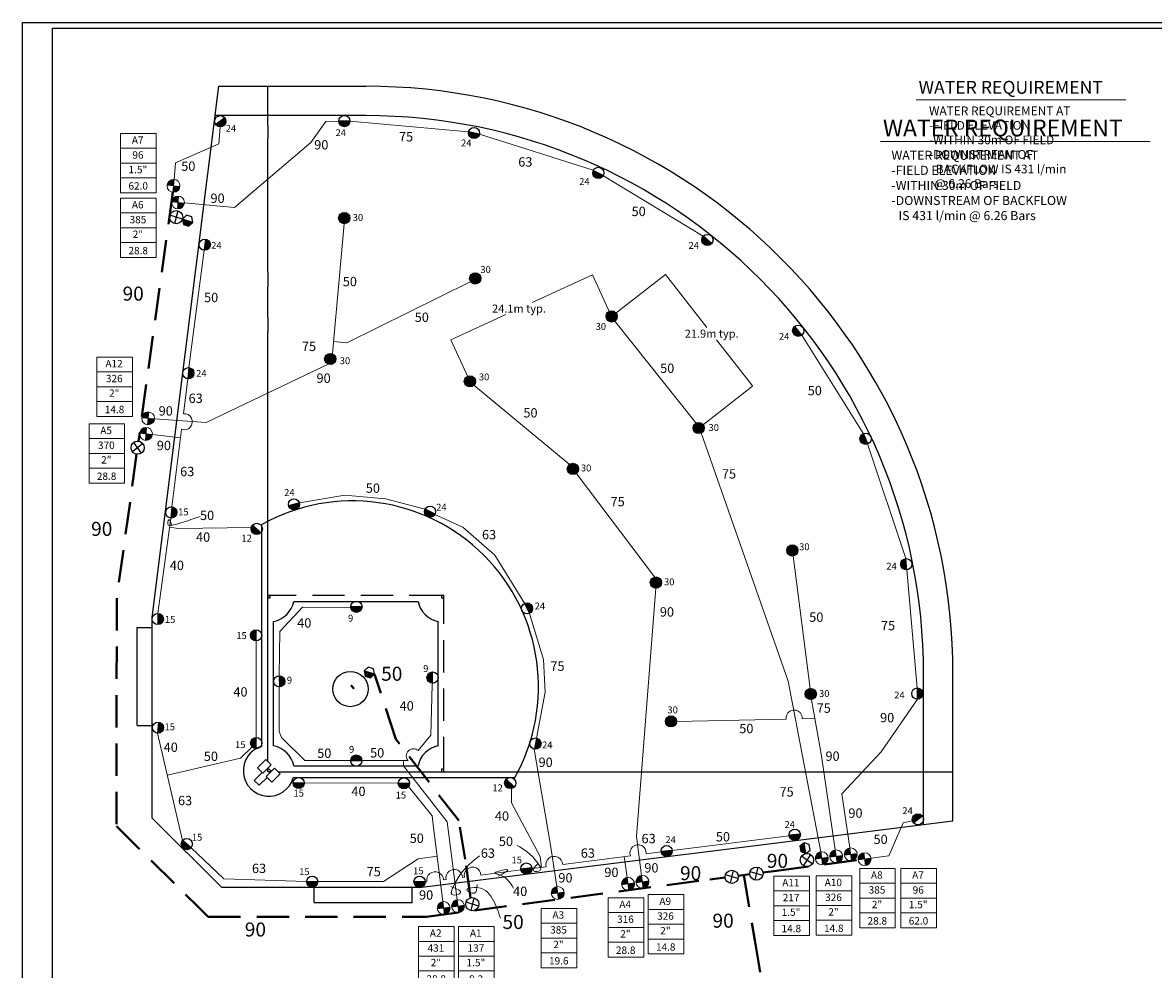
# Model space of a CAD drawing. Units: millimetres. Extents: x -86403 to 325269, y -106225 to 174090.
# Drawn here: x -86403 to 88654, y 8084 to 154588 of the extents above; entities that cross this region are included whole.
import ezdxf
from ezdxf.enums import TextEntityAlignment as Align

# ---------------------------------------------------------------- set-up
doc = ezdxf.new("R2010")
doc.units = ezdxf.units.MM
doc.header["$LTSCALE"] = 20000
doc.linetypes.add('DASHED2', pattern=[0.375, 0.25, -0.125])
doc.linetypes.add('SHTDASH', pattern=[0.375, 0.25, -0.125])
for name, color, linetype in [('FIELD', 254, 'Continuous'), ('H-Iso Valve', 240, 'Continuous'), ('H-QCV', 151, 'Continuous'), ('H-Rotor04FC', 240, 'Continuous'), ('H-Rotor04HC', 240, 'Continuous'), ('H-RotorFC', 240, 'Continuous'), ('H-RotorPC', 240, 'Continuous'), ('H-TTBLK A3', 1, 'Continuous'), ('H-TTBLK A4', 1, 'Continuous')]:
    doc.layers.add(name, color=color, linetype=linetype)
for name, color, linetype, lineweight in [('H-Dimensions', 253, 'Continuous', 9), ('H-Electric Valve', 240, 'Continuous', 15), ('H-Lateral', 230, 'Continuous', 20), ('H-Main', 160, 'DASHED2', 40), ('H-Mainline', 160, 'DASHED2', 40), ('H-Nozzle Size', 70, 'Continuous', 5), ('H-Pipe Size', 71, 'Continuous', 13), ('H-Text A3', 241, 'Continuous', 15), ('H-Text A4', 243, 'Continuous', 15), ('H-Text1', 241, 'Continuous', 15), ('H-Zone', 240, 'Continuous', 15), ('H-Zone ID', 240, 'Continuous', 13)]:
    doc.layers.add(name, color=color, linetype=linetype, lineweight=lineweight)
doc.styles.add('Golf-KJ', font='ARIAL.TTF', dxfattribs={"height": 4.25})
doc.styles.add('Hunter ISF', font='ARIAL.TTF')
doc.dimstyles.new('Hunter ISF', dxfattribs={"dimscale": 50, "dimtxt": 25, "dimasz": 0.1, "dimexe": 0.025, "dimexo": 0.1, "dimgap": 0.09, "dimtad": 0, "dimtih": 1, "dimtoh": 1, "dimlfac": 0.001, "dimzin": 0, "dimdsep": 46, "dimtxsty": 'Hunter ISF', "dimcen": 0.09, "dimclrd": 256, "dimclre": 256, "dimclrt": 256, "dimadec": 0, "dimazin": 0, "dimtfac": 1, "dimtofl": 0, "dimtmove": 0, "dimatfit": 0, "dimfxl": 0, "dimtolj": 1, "dimtzin": 0, "dimlwd": -1, "dimlwe": -1, "dimarcsym": 0})

# ---------------------------------------------------------------- blocks, each defined once
blk = doc.blocks.new('VALVE ID5')
at = {"layer": 'H-Zone'}
for p, q in [((-9.6, -16.1, 11.62), (-9.6, 16.1, 11.62)), ((-9.6, 16.1, 11.62), (9.74, 16.1, 11.62)), ((9.74, 16.1, 11.62), (9.74, -16.1, 11.62)), ((-9.6, 8.05, 11.62), (9.74, 8.05, 11.62)), ((-9.6, 0, 11.62), (9.74, 0, -11.78)), ((9.74, -8.05, 11.62), (-9.6, -8.05, -11.78)), ((9.74, -16.1, 11.62), (-9.6, -16.1, 11.62))]:
    blk.add_line(p, q, dxfattribs=at)
blk = doc.blocks.new('ValveID5')
at = {"layer": 'H-Main'}
blk.add_blockref('VALVE ID5', (0.22, 0, -0.26), dxfattribs=at)
at = {"layer": 'H-Zone', "style": 'Golf-KJ'}
for tag, height, p in [('A1', 4, (-0.1, 12, -0.35)), ('62', 4, (0.02, 3.92, -0.35)), ('1.5"', 4, (0, -4.01, -0.35)), ('.50"/HR', 3, (0.16, -12.89, -0.35))]:
    blk.add_attdef(tag, text='', height=height, dxfattribs=at).set_placement(p, align=Align.MIDDLE)
blk = doc.blocks.new('ECV')
at = {"layer": 'H-Electric Valve', "linetype": 'Continuous', "ltscale": 20}
for points in [[(0, -0.06), (0, 2.55, 0.410648), (-2.62, -0.06)], [(0, -2.71, 0.415383), (2.64, -0.08, 0.002062), (2.64, -0.06), (0, -0.06)]]:
    blk.add_hatch(color=256, dxfattribs=at).paths.add_polyline_path(points)
for p, q in [((0, 2.55), (0, -2.71)), ((-2.62, -0.06), (2.64, -0.06))]:
    blk.add_line(p, q, dxfattribs=at)
blk.add_circle((0.01, -0.08), 2.63, dxfattribs=at)
blk = doc.blocks.new('QCV')
at = {"layer": 'H-QCV', "linetype": 'Continuous', "ltscale": 20}
blk.add_hatch(color=256, dxfattribs=at).paths.add_polyline_path([(0.51, -2.13), (2.12, -0.71), (-1.96, 0.65), (-1.53, -1.45)])
blk.add_line((2.12, -0.71), (-1.96, 0.65), dxfattribs=at)
blk.add_lwpolyline([(-1.53, -1.45), (0.51, -2.13), (2.12, -0.71), (1.69, 1.4), (-0.35, 2.08), (-1.96, 0.65)], close=True, dxfattribs=at)
blk = doc.blocks.new('C1', base_point=(1, 1))
blk.add_circle((1, 1), 0.5)
blk = doc.blocks.new('IDACX')
for p, q in [((0.343, -0.359), (-0.343, 0.364)), ((0.343, 0.364), (-0.343, -0.359))]:
    blk.add_line(p, q)
blk.add_blockref('C1', (0, 0))
blk = doc.blocks.new('Rotor04I25PC')
at = {"layer": 'H-Rotor04HC'}
blk.add_hatch(color=256, dxfattribs=at).paths.add_polyline_path([(-2.75, 0.02, 0.003263), (-2.75, -0.01, 0.997636), (2.95, -0.03)])
blk.add_line((2.95, -0.03), (-2.75, 0.02), dxfattribs=at)
blk.add_circle((0.1, -0.01), 2.85, dxfattribs=at)
blk = doc.blocks.new('Rotor04I25FC')
at = {"layer": 'H-Rotor04FC'}
blk.add_hatch(color=256, dxfattribs=at).paths.add_polyline_path([(-2.66, -0.37, 1), (3.04, -0.37, 1)])
blk.add_circle((0.19, -0.37), 2.85, dxfattribs=at)
blk = doc.blocks.new('*D12')
at = {"layer": 'Defpoints', "color": 0}
for p in [(1839, 115550), (4781, 109126), (-17156, 99081)]:
    blk.add_point(p, dxfattribs=at)
at = {"layer": 'H-Dimensions'}
for p, q in [((1835, 115548), (-7521, 111264)), ((4779, 109130), (1839, 115551)), ((-20093, 105507), (-11589, 109401)), ((-17158, 99085), (-20098, 105506))]:
    blk.add_line(p, q, dxfattribs=at)
for points in [[(1834, 115549), (1835, 115547), (1839, 115550)], [(-20093, 105508), (-20092, 105506), (-20097, 105505)]]:
    blk.add_solid(points, dxfattribs=at)
at = {"layer": 'H-Dimensions', "insert": (-9555, 110332), "char_height": 1250, "attachment_point": 5, "style": 'Hunter ISF'}
blk.add_mtext('\\A1;24.1m typ.', dxfattribs=at)
blk = doc.blocks.new('*D13')
at = {"layer": 'Defpoints', "color": 0}
for p in [(4779, 109130), (26595, 98356), (18258, 91852)]:
    blk.add_point(p, dxfattribs=at)
at = {"layer": 'H-Dimensions'}
for p, q in [((4783, 109133), (13116, 115634)), ((13118, 115630), (19547, 107390)), ((26592, 98360), (21000, 105527)), ((18262, 91855), (26596, 98356))]:
    blk.add_line(p, q, dxfattribs=at)
for points in [[(13119, 115630), (13117, 115629), (13115, 115634)], [(26592, 98360), (26591, 98359), (26595, 98356)]]:
    blk.add_solid(points, dxfattribs=at)
at = {"layer": 'H-Dimensions', "insert": (20273, 106459), "char_height": 1250, "attachment_point": 5, "style": 'Hunter ISF'}
blk.add_mtext('\\A1;21.9m typ.', dxfattribs=at)

msp = doc.modelspace()

# ---------------------------------------------------------------- linework, layer by layer
at = {"layer": 'FIELD'}
for p, q in [((-66330.11, 62511.13), (-56025.29, 144743.5)), ((-56025.29, 144743.5), (-33294.08, 144743.5)), ((-48448.22, 138662.98), (-48448.22, 144743.5)), ((-48448.22, 115965.73), (-48448.22, 136644.46)), ((-48448.22, 109018.92), (-48448.22, 113725.74)), ((-48448.22, 40253.47), (-48448.22, 106807.28)), ((-49357.47, 42610.65), (-49357.47, 76927.15)), ((-44430.15, 65032.72), (-25188.84, 65032.72)), ((-66330.11, 45841.58), (-66330.11, 62511.13)), ((-47538.97, 42682.59), (-47538.97, 61923.89)), ((-22080.02, 42682.59), (-22080.02, 61923.89)), ((-68656.31, 45841.59), (-68656.31, 60995.72)), ((-68656.31, 60995.72), (-66330.11, 60995.72)), ((57630.76, 31087.45), (57630.76, 53818.66)), ((-66328.86, 31499.35), (-66328.86, 48168.9)), ((-68656.31, 45841.58), (-66330.11, 45841.58)), ((-50055.56, 39289.07), (-48769.69, 40574.94)), ((-47912.44, 39717.69), (-48769.69, 40574.94)), ((-49323.59, 38557.1), (-50546.69, 37334)), ((-49198.31, 38431.82), (-50055.56, 39289.07)), ((-49198.31, 38431.82), (-47912.44, 39717.69)), ((-48680.92, 37914.43), (-47395.05, 39200.3)), ((-47395.05, 39200.3), (-46537.8, 38343.05)), ((-46859.27, 38664.52), (57630.76, 38664.52)), ((-44430.15, 39573.77), (-25188.84, 39573.77)), ((-50546.69, 37334), (-49778.74, 36566.05)), ((-48555.64, 37789.15), (-49778.74, 36566.05)), ((-48680.92, 37914.43), (-47823.67, 37057.18)), ((-47823.67, 37057.18), (-46537.8, 38343.05)), ((-44502.09, 37755.27), (-10185.59, 37755.27)), ((-55613.26, 20783.76), (-66328.86, 31499.35)), ((-24601.61, 20782.63), (57630.76, 31087.45)), ((-55613.26, 20783.76), (-24601.61, 20782.63)), ((-26117.02, 18456.43), (-26117.02, 20782.63)), ((-41271.03, 18456.43), (-26117.02, 18456.43))]:
    msp.add_line(p, q, dxfattribs=at)
at = {"layer": 'FIELD', "linetype": 'SHTDASH'}
for p, q in [((-21549.62, 65941.97), (-48069.37, 65941.97)), ((-21170.77, 39043.37), (-21170.77, 65563.12))]:
    msp.add_line(p, q, dxfattribs=at)
at = {"layer": 'FIELD'}
msp.add_lwpolyline([(53084.52, 30517.74), (53084.52, 53818.66, 0.414213562), (-33294.08, 140197.26), (-56595, 140197.26)], format="xyb", dxfattribs=at)
for points in [[(-48448.22, 138662.98), (-48448.22, 136644.46)], [(-48448.22, 115965.73), (-48448.22, 113725.74)], [(-48448.22, 109018.92), (-48448.22, 106807.28)], [(-41271.03, 18456.43), (-41270.95, 20783.24)]]:
    msp.add_lwpolyline(points, dxfattribs=at)
for points in [[(-48448.22, 65563.12), (-48069.37, 65563.12), (-48069.37, 65941.97), (-48448.22, 65941.97)], [(-21549.62, 65563.12), (-21170.77, 65563.12), (-21170.77, 65941.97), (-21549.62, 65941.97)], [(-35598.7, 51942.66), (-35491.54, 52049.82), (-35062.92, 51621.2), (-35170.08, 51514.04)], [(-48448.22, 38664.52), (-48448.22, 38967.6), (-48296.42, 39119.4), (-47993.33, 38816.32), (-48145.14, 38664.52)], [(-21549.62, 38664.52), (-21170.77, 38664.52), (-21170.77, 39043.37), (-21549.62, 39043.37)]]:
    msp.add_lwpolyline(points, close=True, dxfattribs=at)
msp.add_circle((-35652.28, 51460.46), 2727.75, dxfattribs=at)
for centre, radius, start, end in [((-33294.08, 53818.66), 90924.84, 0, 90), ((-35330.81, 51781.93), 28792.87, 330.8460786, 119.1539214), ((-48296.68, 65790.43), 3940.08, 281.0874892, 348.9125108), ((-21322.31, 65790.43), 3940.08, 191.0874892, 258.9125108), ((-48296.68, 38816.06), 3940.08, 105.6184983, 344.3815017), ((-48296.68, 38816.06), 3940.08, 11.0874892, 78.9125108), ((-21322.31, 38816.06), 3940.08, 101.0874892, 168.9125108)]:
    msp.add_arc(centre, radius, start, end, dxfattribs=at)
at = {"layer": 'H-Lateral'}
for points in [[(-62955.37, 130326.09), (-62723.26, 132891.1), (-56030.8, 135830.34), (-55801.05, 138466.02)], [(-37456.62, 139337.95), (-39477.11, 139284.69), (-41808.39, 136042.42)], [(-17365.46, 137675.53), (-35723.07, 139337.56)], [(1907.43, 131752.85), (-15665.98, 137333.53)], [(-61344.69, 126676.16), (-53577.77, 125971.03), (-41808.39, 136042.42)], [(1907.43, 131752.85), (1945.73, 131725.99)], [(18966.85, 121535.13), (3439.56, 130941.82)], [(-38452.48, 103372.69), (-36633.54, 123474.91)], [(-58311.43, 119359.54), (-60668.95, 101205.98)], [(-17010.89, 114540.48), (-36189.42, 105031.52), (-38285.22, 105221.16)], [(17813.43, 92635.51), (5257.9, 108408.12)], [(34211.04, 106236.16), (43778.3, 90966.84)], [(-65972.42, 93269.17), (-57970.57, 92695.45), (-39111.71, 101744.35)], [(-60817.6, 99478.81), (-61501.47, 94074.53)], [(-1786.72, 86260), (-16553.11, 98462.63)], [(-61808.19, 91650.71), (-63325.71, 79658.57)], [(37171.2, 26274.93), (32095.89, 52697.4), (18644.09, 91087.77)], [(-66305.45, 90865.1), (-61976.92, 90317.35)], [(44391.95, 89433.83), (50346.12, 71650.29)], [(11443.94, 68815.5), (-714.12, 84869.79)], [(-24104.29, 79280.51), (-30214.76, 80908.95), (-36544.66, 81460.19), (-43562.29, 80275.84)], [(-63455.23, 77929.86), (-65487.4, 63169.33)], [(-8681.66, 64729.99), (-13302.28, 72169.89), (-18262.48, 76530.12), (-22569.9, 78473.74)], [(-50990.69, 76444.84), (-62283.3, 76299.26), (-63653.75, 76487.94)], [(32872.22, 72062.61), (35505.73, 51556.55)], [(50467.91, 69921.02), (52094.91, 51632.61)], [(9413.87, 22618.7), (8623.8, 28671.14), (11609.72, 67083.15)], [(-46696.89, 53561.97), (-46580.97, 60357.74), (-43062.48, 64116.67)], [(-35713.03, 64093.48), (-43062.48, 64116.67)], [(-6840.27, 43880.01), (-5500.58, 50984), (-5781.41, 56057.51), (-7941.14, 63162.56)], [(-50264.13, 58902.32), (-50225.45, 43971.58)], [(-39841.91, 40391.12), (-42699.88, 40391.12), (-46307.66, 43969.48), (-46695.02, 44916.08), (-46688.7, 51778.48)], [(-25177.17, 41941.69), (-23225.48, 44351.97), (-22978.04, 52105.88)], [(-22978.04, 52105.88), (-22969.76, 52373.69)], [(37273.38, 41132.39), (35734.39, 49815.17)], [(52126.23, 49899.34), (46519.65, 41745.23)], [(14839.18, 46465.12), (31791.04, 46812.42)], [(34285.39, 46863.53), (35734.37, 46893.21)], [(35734.37, 46893.21), (36236.52, 46982.22)], [(-65499.06, 44624.85), (-61653.13, 28014.11)], [(-50846.46, 42518.03), (-52691.36, 40761.7)], [(-3692.56, 20892.31), (-4616.1, 27007.52), (-7203.63, 42184.96)], [(-52691.36, 40761.7), (-63998.47, 38143.73)], [(-35613.87, 40400.42), (-39841.91, 40391.12)], [(-33880.32, 40400.03), (-26730.72, 40389.61)], [(-19133.6, 18851.63), (-20699.81, 30933.59), (-27440.15, 39573.77), (-27440.24, 40390.64)], [(39408.9, 26569.68), (37273.38, 41132.39)], [(41664.36, 26866.77), (40431.26, 35256.58), (46519.65, 41745.23)], [(-28250.01, 36880.27), (-43050.87, 36944.33)], [(-22850.22, 30451.49), (-22995.49, 31822.87), (-26655.31, 36397.03)], [(-10710.74, 36087.12), (-10735.86, 33836.27), (-6294.85, 25572.32), (-6072.74, 23871.11)], [(-21355.15, 18565.79), (-22850.22, 30451.49)], [(44937.72, 25284.76), (47690.15, 25663.99), (49907, 30764.53), (51383.02, 31076.96)], [(32283.14, 28773.07), (14166.24, 26469.54)], [(-60320.47, 26904.2), (-55263.62, 22070.05), (-42444.29, 21667.21)], [(12442.17, 26288.43), (10119.27, 25985.15)], [(-40706.82, 21666.93), (-30543.23, 21667.21), (-25155.88, 25214.02)], [(-25155.88, 25214.02), (-22237.59, 25581.11)], [(7703.79, 25669.78), (-2796.1, 24298.91)], [(7189.73, 22300.85), (6749.33, 25545.16)], [(-9259.28, 23462.07), (-15441.52, 22682.04)], [(-5348.87, 23965.62), (-7539.43, 23679.61)], [(-23809.05, 21626.29), (-24085.02, 21591.47)], [(-20849.41, 21999.71), (-21246.59, 21949.6)], [(-18005.79, 22358.5), (-18282.29, 22323.61)]]:
    msp.add_lwpolyline(points, dxfattribs=at)
for centre, radius, start, end in [((-61373.9, 92827.07), 1253.97, 248.3326691, 95.8461791), ((33035.6, 46965.78), 1253.97, 355.3227113, 187.0246601), ((-25909.09, 41120.75), 1099.84, 48.2808943, 221.6649932), ((8872.93, 26123.15), 1253.97, 353.681745, 201.1952551), ((-4092.62, 24286.46), 1296.58, 0.5498312, 194.3271689), ((-22542.33, 21902.93), 1296.58, 2.0627361, 192.3195584), ((-19576.59, 22246.8), 1296.58, 3.3965393, 190.9857552), ((-16736.83, 22624.66), 1296.58, 2.5364363, 191.8458583)]:
    msp.add_arc(centre, radius, start, end, dxfattribs=at)
at = {"layer": 'H-Mainline'}
for points in [[(-63135.7, 128330.79), (-68469.86, 89824.22)], [(-68749.06, 87808.72), (-71834.7, 65533.82), (-71863.01, 30222.45), (-59270.84, 17795.01), (-57654.08, 16194.52), (-23861.61, 16214.9), (20000.21, 21992.43)], [(-17044.66, 19163.86), (-17883.19, 25154.57), (-18891.7, 31110.64), (-28624.18, 43700.98), (-31922.94, 53775.8)], [(30291.35, 23347.99), (42952.49, 25015.73)], [(24380.76, 22569.44), (26180.39, 22806.49)], [(30291.35, 23347.99), (28203.56, 23074.76)], [(20000.21, 21992.43), (22357.23, 22293.73)], [(25256.09, 22684.74), (26966.55, 12604.85), (27811.36, 7458.73)]]:
    msp.add_lwpolyline(points, dxfattribs=at)
at = {"layer": 'H-Pipe Size'}
for points in [[(-63361.34, 76872.26), (-63760.81, 77660.39), (-63852.99, 76831.32), (-63187.21, 76821.09), (-58926.19, 78172.16)], [(-6643.72, 24417.85), (-7324.86, 23317.07), (-6266.92, 23389.49), (-6629.23, 24533.72), (-9846.55, 27271.17)], [(-20104.65, 20897.41), (-18633.33, 19905.79), (-19927.38, 19657.89), (-19748.8, 20844.71), (-15674.02, 25643.48)], [(-10427.68, 20657.02), (-12733.45, 22773.35), (-13307.02, 22951.36), (-11343.08, 23507.69), (-12781.86, 22497.43)], [(-12435.73, 15998.03), (-13700.66, 19059.69), (-16473.77, 20760.62), (-17641.39, 20371.84), (-16522.42, 19885.86), (-16035.91, 21198)]]:
    msp.add_spline(points, degree=3, dxfattribs=at)
at = {"layer": 'H-Text A3'}
msp.add_lwpolyline([(46409.99, 136193.27), (88160.22, 136193.27)], dxfattribs=at)
at = {"layer": 'H-Text A4'}
msp.add_lwpolyline([(51953.16, 142615.94), (84382.77, 142615.94)], dxfattribs=at)
at = {"layer": 'H-TTBLK A3'}
msp.add_lwpolyline([(-86402.99, 154587.79), (209709.1, 154587.79), (209738.03, -65562.71), (-86402.99, -65562.71)], close=True, dxfattribs=at)
at = {"layer": 'H-TTBLK A4'}
msp.add_lwpolyline([(-81762.48, 153721.27), (170747.57, 153721.27), (170776.13, -45796.63), (-81762.48, -45796.63)], close=True, dxfattribs=at)

# ---------------------------------------------------------------- block references
at = {"layer": 'H-Electric Valve', "yscale": 380.375, "zscale": 379.7664000000001}
for p, xscale, rotation in [((-63042.83, 129358.33), 380.3749999964825, 354.8351381835442), ((-62344.34, 126788.36), 380.3749999964825, 354.8351381835442), ((-66972.07, 93381.37), 380.3749999964825, 354.8351381835442), ((-67305.1, 90977.3), 380.3749999964825, 354.8351381835442), ((37301.67, 25312.03), 380.3749999977314, 7.715749412791296), ((39539.37, 25606.78), 380.3749999977314, 7.715749412791296), ((41794.83, 25903.87), 380.3749999977314, 7.715749412791296), ((43938.21, 25171.3), 380.3749999977314, 7.715749412791296), ((-3562.09, 19929.41), 380.3749999977314, 7.715749412791296), ((7320.2, 21337.96), 380.3749999977314, 7.715749412791296), ((9544.33, 21655.8), 380.3749999977314, 7.715749412791296), ((-21228.24, 17602.41), 380.3749999995339, 7.503865764904362), ((-19006.7, 17888.26), 380.3749999995339, 7.503865764904362)]:
    msp.add_blockref('ECV', p, dxfattribs=dict(at, xscale=xscale, rotation=rotation))
at = {"layer": 'H-Iso Valve', "yscale": 2042.535605762154, "zscale": 2042.53560576}
for p, xscale, rotation in [((-62624.83, 124490.29), 2042.535605756502, 29.55231364162543), ((-68593.67, 88805.05), 2042.53560575249, 352.1934192631117), ((35018.31, 25005.08), 2042.535605761879, 10.83759780397136), ((23371.38, 22414.1), 2042.535605756502, 29.55231364162543), ((27197.38, 22899.86), 2042.535605756502, 29.55231364162543), ((-16783.95, 18176.43), 2042.535605756502, 29.55231364162543)]:
    msp.add_blockref('IDACX', p, dxfattribs=dict(at, xscale=xscale, rotation=rotation))
at = {"layer": 'H-RotorFC', "xscale": 304.2999999970198, "yscale": 304.3000000007451, "zscale": 304.3}
for p in [(-36668.09, 124452.87), (-16395.52, 115119.09), (4723.26, 109237.26), (-38833.94, 102653.5), (-17211.16, 99187.65), (18200.76, 91963.65), (-1273.65, 85648), (32697.53, 73020.26), (11576.08, 68061.09), (35562.22, 50808.52), (13913.49, 46571.52)]:
    msp.add_blockref('Rotor04I25FC', p, dxfattribs=at)
at = {"layer": 'H-RotorPC', "zscale": 304.3}
for p, xscale, yscale, rotation in [((-55832.61, 139314.3), 304.2999999985813, 304.3000000007451, 37.8635168681362), ((-16545.05, 137515.25), 304.3000000028094, 304.3000000007451, 348.8294808459515), ((2692.08, 131347.67), 304.300000000959, 304.3000000007451, 333.6292752570117), ((-58204.6, 120189.45), 304.2999999989146, 304.3000000007451, 83.17430184090313), ((19592.7, 120979.73), 304.3000000006081, 304.3000000007451, 318.9229153649682), ((33647.49, 106934.88), 304.3000000014689, 304.3000000007451, 309.3973833461481), ((-60745.25, 100312.43), 304.2999999999333, 304.3000000007451, 85.54960994209402), ((44085.12, 90213.11), 304.3000000014686, 304.3000000007446, 292.9915151792569), ((-44428.86, 80041.64), 304.300000002479, 304.3000000007451, 15.63306046669829), ((-63391.8, 78764.21), 304.3000000019182, 304.3000000007451, 86.16167592555642), ((-23354.34, 78910.46), 304.2999999972088, 304.3000000007451, 334.3340513871952), ((-50166.43, 76265.15), 304.2999999977803, 304.3000000007451, 316.2585928360359), ((50396.32, 70815.82), 304.3000000018843, 304.3000000007451, 275.0838386359979), ((-8302.25, 63916.45), 304.2999999996891, 304.3000000007451, 115.512451098049), ((-65473.66, 62271.77), 304.2999999985787, 304.3000000007451, 91.38665631876012), ((-50258.47, 59799.96), 304.2999999993136, 304.3000000007451, 270.1484387167638), ((-46675.99, 52630.6), 304.3000000001361, 304.3000000007451, 92.33631423254862), ((-22942.75, 53271.06), 304.3000000013387, 304.3000000007451, 270.8608378518394), ((52101.55, 50734.98), 304.3000000012747, 304.3000000007451, 90.93308483576968), ((-65442.61, 45459.7), 304.2999999987937, 304.3000000007451, 86.6416059434972), ((-50230.72, 43134.84), 304.2999999993136, 304.3000000007451, 270.1484387167638), ((-7014.45, 42999.41), 304.2999999994057, 304.3000000007451, 79.32045862276138), ((-34716.24, 40393.97), 304.2999999996226, 304.3000000007451, 180.0979139503884), ((-10938.83, 36939.38), 304.3000000016409, 304.3000000007451, 317.7572134929743), ((52225.47, 31313.13), 304.2999999998344, 304.3000000007451, 219.0544730758503), ((33106.83, 28922.69), 304.2999999969904, 304.3000000007451, 5.863032709786905), ((-61001.48, 27489.02), 304.3000000001838, 304.3000000007451, 319.8551430662117), ((13270.64, 26406.93), 304.3000000019128, 304.3000000007451, 6.60942144509186), ((-8438.24, 23684.56), 304.3000000004329, 304.3000000007451, 7.43850003874784)]:
    msp.add_blockref('Rotor04I25PC', p, dxfattribs=dict(at, xscale=xscale, yscale=yscale, rotation=rotation))
at = {"layer": 'H-RotorPC', "xscale": 304.2999999970198, "yscale": 304.3000000007451, "zscale": 304.3}
for p in [(-36620.69, 139345.54), (-34752.48, 64195.49), (-43692.34, 36929.75), (-27413.29, 36872.83), (-41607.57, 21659.77), (-24981.43, 21641.22)]:
    msp.add_blockref('Rotor04I25PC', p, dxfattribs=at)
at = {"layer": 'H-Text1', "linetype": 'Continuous', "yscale": 397.1970843747258, "zscale": 397.1970843750001}
for p, xscale, rotation in [((-60873.03, 123950.62), 397.1970843764205, 0.899999999925892), ((-32769.53, 54043.44), 397.1970843764205, 0.899999999925892), ((34713.17, 26880.83), 397.1970843777456, 298.3310716604403)]:
    msp.add_blockref('QCV', p, dxfattribs=dict(at, xscale=xscale, rotation=rotation))
at = {"layer": 'H-Zone ID'}
ref = msp.add_blockref('ValveID5', (-68553.75, 132843.45, 98.92), dxfattribs=dict(at, xscale=284.8247999995947, yscale=284.8247999995947, zscale=284.8248000000001))
ref.add_attrib('A1', 'A7', dxfattribs={"layer": 'H-Zone', "height": 1139.299, "style": 'Golf-KJ'}).set_placement((-68581.42, 136262.26), align=Align.MIDDLE)
ref.add_attrib('62', '96', dxfattribs={"layer": 'H-Zone', "height": 1139.299, "style": 'Golf-KJ'}).set_placement((-68547.98, 133961.1), align=Align.MIDDLE)
ref.add_attrib('1.5"', '1.5"', dxfattribs={"layer": 'H-Zone', "height": 1139.299, "style": 'Golf-KJ'}).set_placement((-68553.75, 131701.03), align=Align.MIDDLE)
ref.add_attrib('.50"/HR', '62.0', dxfattribs={"layer": 'H-Zone', "height": 1138, "style": 'Hunter ISF'}).set_placement((-68507.74, 129172.05), align=Align.MIDDLE)
ref = msp.add_blockref('ValveID5', (-68553.75, 122837.95, 98.92), dxfattribs=dict(at, xscale=284.8247999995947, yscale=284.8247999995947, zscale=284.8248000000001))
ref.add_attrib('A1', 'A6', dxfattribs={"layer": 'H-Zone', "height": 1139.299, "style": 'Golf-KJ'}).set_placement((-68581.42, 126256.75), align=Align.MIDDLE)
ref.add_attrib('62', '385', dxfattribs={"layer": 'H-Zone', "height": 1139.299, "style": 'Golf-KJ'}).set_placement((-68547.98, 123955.6), align=Align.MIDDLE)
ref.add_attrib('1.5"', '2"', dxfattribs={"layer": 'H-Zone', "height": 1139.299, "style": 'Golf-KJ'}).set_placement((-68553.75, 121695.53), align=Align.MIDDLE)
ref.add_attrib('.50"/HR', '28.8', dxfattribs={"layer": 'H-Zone', "height": 1138, "style": 'Hunter ISF'}).set_placement((-68507.74, 119166.55), align=Align.MIDDLE)
ref = msp.add_blockref('ValveID5', (-72219.66, 98246.48, 98.92), dxfattribs=dict(at, xscale=284.8247999995947, yscale=284.8247999995947, zscale=284.8248000000001))
ref.add_attrib('A1', 'A12', dxfattribs={"layer": 'H-Zone', "height": 1139.299, "style": 'Golf-KJ'}).set_placement((-72247.32, 101665.29), align=Align.MIDDLE)
ref.add_attrib('62', '326', dxfattribs={"layer": 'H-Zone', "height": 1139.299, "style": 'Golf-KJ'}).set_placement((-72213.88, 99364.13), align=Align.MIDDLE)
ref.add_attrib('1.5"', '2"', dxfattribs={"layer": 'H-Zone', "height": 1139.299, "style": 'Golf-KJ'}).set_placement((-72219.66, 97104.06), align=Align.MIDDLE)
ref.add_attrib('.50"/HR', '14.8', dxfattribs={"layer": 'H-Zone', "height": 1138, "style": 'Hunter ISF'}).set_placement((-72173.64, 94575.08), align=Align.MIDDLE)
ref = msp.add_blockref('ValveID5', (-73446.5, 87919.79, 98.92), dxfattribs=dict(at, xscale=284.8247999995947, yscale=284.8247999995947, zscale=284.8248000000001))
ref.add_attrib('A1', 'A5', dxfattribs={"layer": 'H-Zone', "height": 1139.299, "style": 'Golf-KJ'}).set_placement((-73474.17, 91338.6), align=Align.MIDDLE)
ref.add_attrib('62', '370', dxfattribs={"layer": 'H-Zone', "height": 1139.299, "style": 'Golf-KJ'}).set_placement((-73440.73, 89037.44), align=Align.MIDDLE)
ref.add_attrib('1.5"', '2"', dxfattribs={"layer": 'H-Zone', "height": 1139.299, "style": 'Golf-KJ'}).set_placement((-73446.5, 86777.37), align=Align.MIDDLE)
ref.add_attrib('.50"/HR', '28.8', dxfattribs={"layer": 'H-Zone', "height": 1138, "style": 'Hunter ISF'}).set_placement((-73400.49, 84248.39), align=Align.MIDDLE)
ref = msp.add_blockref('ValveID5', (45862.4, 19112.4, 1577.03), dxfattribs=dict(at, xscale=284.8247999995947, yscale=284.8247999995947, zscale=284.8248))
ref.add_attrib('A1', 'A8', dxfattribs={"layer": 'H-Zone', "height": 1139.299, "style": 'Golf-KJ'}).set_placement((45834.73, 22531.2, 1478.12), align=Align.MIDDLE)
ref.add_attrib('62', '385', dxfattribs={"layer": 'H-Zone', "height": 1139.299, "style": 'Golf-KJ'}).set_placement((45868.17, 20230.05, 1478.12), align=Align.MIDDLE)
ref.add_attrib('1.5"', '2"', dxfattribs={"layer": 'H-Zone', "height": 1139.299, "style": 'Golf-KJ'}).set_placement((45862.4, 17969.98, 1478.12), align=Align.MIDDLE)
ref.add_attrib('.50"/HR', '28.8', dxfattribs={"layer": 'H-Zone', "height": 1138, "style": 'Hunter ISF'}).set_placement((45908.41, 15441, 1478.12), align=Align.MIDDLE)
ref = msp.add_blockref('ValveID5', (52245.23, 19112.4, 1577.03), dxfattribs=dict(at, xscale=284.8247999995947, yscale=284.8247999995947, zscale=284.8248))
ref.add_attrib('A1', 'A7', dxfattribs={"layer": 'H-Zone', "height": 1139.299, "style": 'Golf-KJ'}).set_placement((52217.57, 22531.2, 1478.12), align=Align.MIDDLE)
ref.add_attrib('62', '96', dxfattribs={"layer": 'H-Zone', "height": 1139.299, "style": 'Golf-KJ'}).set_placement((52251.01, 20230.05, 1478.12), align=Align.MIDDLE)
ref.add_attrib('1.5"', '1.5"', dxfattribs={"layer": 'H-Zone', "height": 1139.299, "style": 'Golf-KJ'}).set_placement((52245.23, 17969.98, 1478.12), align=Align.MIDDLE)
ref.add_attrib('.50"/HR', '62.0', dxfattribs={"layer": 'H-Zone', "height": 1138, "style": 'Hunter ISF'}).set_placement((52291.25, 15441, 1478.12), align=Align.MIDDLE)
ref = msp.add_blockref('ValveID5', (32560.08, 17928.44, 98.92), dxfattribs=dict(at, xscale=284.8247999995947, yscale=284.8247999995947, zscale=284.8248000000001))
ref.add_attrib('A1', 'A11', dxfattribs={"layer": 'H-Zone', "height": 1139.299, "style": 'Golf-KJ'}).set_placement((32532.42, 21347.25), align=Align.MIDDLE)
ref.add_attrib('62', '217', dxfattribs={"layer": 'H-Zone', "height": 1139.299, "style": 'Golf-KJ'}).set_placement((32565.86, 19046.09), align=Align.MIDDLE)
ref.add_attrib('1.5"', '1.5"', dxfattribs={"layer": 'H-Zone', "height": 1139.299, "style": 'Golf-KJ'}).set_placement((32560.08, 16786.03), align=Align.MIDDLE)
ref.add_attrib('.50"/HR', '14.8', dxfattribs={"layer": 'H-Zone', "height": 1138, "style": 'Hunter ISF'}).set_placement((32606.1, 14257.05), align=Align.MIDDLE)
ref = msp.add_blockref('ValveID5', (39130.45, 17969.98, 1478.12), dxfattribs=dict(at, xscale=284.8247999995947, yscale=284.8247999995947, zscale=284.8248))
ref.add_attrib('A1', 'A10', dxfattribs={"layer": 'H-Zone', "height": 1139.299, "style": 'Golf-KJ'}).set_placement((39102.79, 21388.79, 1379.2), align=Align.MIDDLE)
ref.add_attrib('62', '326', dxfattribs={"layer": 'H-Zone', "height": 1139.299, "style": 'Golf-KJ'}).set_placement((39136.23, 19087.63, 1379.2), align=Align.MIDDLE)
ref.add_attrib('1.5"', '2"', dxfattribs={"layer": 'H-Zone', "height": 1139.299, "style": 'Golf-KJ'}).set_placement((39130.45, 16827.56, 1379.2), align=Align.MIDDLE)
ref.add_attrib('.50"/HR', '14.8', dxfattribs={"layer": 'H-Zone', "height": 1138, "style": 'Hunter ISF'}).set_placement((39176.47, 14298.58, 1379.2), align=Align.MIDDLE)
ref = msp.add_blockref('ValveID5', (13111.26, 15061.88, 98.92), dxfattribs=dict(at, xscale=284.8247999995947, yscale=284.8247999995947, zscale=284.8248000000001))
ref.add_attrib('A1', 'A9', dxfattribs={"layer": 'H-Zone', "height": 1139.299, "style": 'Golf-KJ'}).set_placement((13083.59, 18480.68), align=Align.MIDDLE)
ref.add_attrib('62', '326', dxfattribs={"layer": 'H-Zone', "height": 1139.299, "style": 'Golf-KJ'}).set_placement((13117.03, 16179.53), align=Align.MIDDLE)
ref.add_attrib('1.5"', '2"', dxfattribs={"layer": 'H-Zone', "height": 1139.299, "style": 'Golf-KJ'}).set_placement((13111.26, 13919.46), align=Align.MIDDLE)
ref.add_attrib('.50"/HR', '14.8', dxfattribs={"layer": 'H-Zone', "height": 1138, "style": 'Hunter ISF'}).set_placement((13157.27, 11390.48), align=Align.MIDDLE)
ref = msp.add_blockref('ValveID5', (-3445.05, 12933.38, 98.92), dxfattribs=dict(at, xscale=284.8247999995947, yscale=284.8247999995947, zscale=284.8248000000001))
ref.add_attrib('A1', 'A3', dxfattribs={"layer": 'H-Zone', "height": 1139.299, "style": 'Golf-KJ'}).set_placement((-3472.71, 16352.19), align=Align.MIDDLE)
ref.add_attrib('62', '385', dxfattribs={"layer": 'H-Zone', "height": 1139.299, "style": 'Golf-KJ'}).set_placement((-3439.27, 14051.03), align=Align.MIDDLE)
ref.add_attrib('1.5"', '2"', dxfattribs={"layer": 'H-Zone', "height": 1139.299, "style": 'Golf-KJ'}).set_placement((-3445.05, 11790.96), align=Align.MIDDLE)
ref.add_attrib('.50"/HR', '19.6', dxfattribs={"layer": 'H-Zone', "height": 1138, "style": 'Hunter ISF'}).set_placement((-3399.03, 9261.98), align=Align.MIDDLE)
ref = msp.add_blockref('ValveID5', (6914.74, 14578.13, 98.92), dxfattribs=dict(at, xscale=284.8247999995947, yscale=284.8247999995947, zscale=284.8248000000001))
ref.add_attrib('A1', 'A4', dxfattribs={"layer": 'H-Zone', "height": 1139.299, "style": 'Golf-KJ'}).set_placement((6887.08, 17996.93), align=Align.MIDDLE)
ref.add_attrib('62', '316', dxfattribs={"layer": 'H-Zone', "height": 1139.299, "style": 'Golf-KJ'}).set_placement((6920.52, 15695.78), align=Align.MIDDLE)
ref.add_attrib('1.5"', '2"', dxfattribs={"layer": 'H-Zone', "height": 1139.299, "style": 'Golf-KJ'}).set_placement((6914.74, 13435.71), align=Align.MIDDLE)
ref.add_attrib('.50"/HR', '28.8', dxfattribs={"layer": 'H-Zone', "height": 1138, "style": 'Hunter ISF'}).set_placement((6960.76, 10906.73), align=Align.MIDDLE)
ref = msp.add_blockref('ValveID5', (-22421.87, 10127.64, 98.92), dxfattribs=dict(at, xscale=284.8247999995947, yscale=284.8247999995947, zscale=284.8248000000001))
ref.add_attrib('A1', 'A2', dxfattribs={"layer": 'H-Zone', "height": 1139.299, "style": 'Golf-KJ'}).set_placement((-22449.54, 13546.44), align=Align.MIDDLE)
ref.add_attrib('62', '431', dxfattribs={"layer": 'H-Zone', "height": 1139.299, "style": 'Golf-KJ'}).set_placement((-22416.09, 11245.29), align=Align.MIDDLE)
ref.add_attrib('1.5"', '2"', dxfattribs={"layer": 'H-Zone', "height": 1139.299, "style": 'Golf-KJ'}).set_placement((-22421.87, 8985.22), align=Align.MIDDLE)
ref.add_attrib('.50"/HR', '28.8', dxfattribs={"layer": 'H-Zone', "height": 1138, "style": 'Hunter ISF'}).set_placement((-22375.85, 6456.24), align=Align.MIDDLE)
ref = msp.add_blockref('ValveID5', (-16225.36, 10127.64, 98.92), dxfattribs=dict(at, xscale=284.8247999995947, yscale=284.8247999995947, zscale=284.8248000000001))
ref.add_attrib('A1', 'A1', dxfattribs={"layer": 'H-Zone', "height": 1139.299, "style": 'Golf-KJ'}).set_placement((-16253.02, 13546.44), align=Align.MIDDLE)
ref.add_attrib('62', '137', dxfattribs={"layer": 'H-Zone', "height": 1139.299, "style": 'Golf-KJ'}).set_placement((-16219.58, 11245.29), align=Align.MIDDLE)
ref.add_attrib('1.5"', '1.5"', dxfattribs={"layer": 'H-Zone', "height": 1139.299, "style": 'Golf-KJ'}).set_placement((-16225.36, 8985.22), align=Align.MIDDLE)
ref.add_attrib('.50"/HR', '9.2', dxfattribs={"layer": 'H-Zone', "height": 1138, "style": 'Hunter ISF'}).set_placement((-16179.34, 6456.24), align=Align.MIDDLE)

# ---------------------------------------------------------------- texts
at = {"layer": 'H-Nozzle Size', "linetype": 'Continuous', "style": 'Golf-KJ'}
for s, p in [('24', (-54953.73, 137699.35)), ('24', (-37946.64, 137026.57)), ('24', (-18533.46, 135434.98)), ('24', (-245.9, 129455.85)), ('30', (-35298.34, 123903.48)), ('24', (-57210.2, 119585.16)), ('24', (16683.06, 119576.04)), ('30', (-15531.37, 115836.03)), ('30', (2308.71, 107035.71)), ('24', (30681.8, 105505.92)), ('30', (-37304.08, 101734.3)), ('24', (-59539.65, 99780.48)), ('30', (-15770.79, 99230.62)), ('30', (19782.38, 91393.94)), ('30', (25.93, 85137.29)), ('24', (-45911.3, 81346.57)), ('15', (-62319.41, 78341.3)), ('24', (-22380.71, 79068.86)), ('12', (-52525.42, 74281.63)), ('30', (33812.89, 72941.13)), ('24', (47305.21, 69931.42)), ('30', (12899.46, 67514.82)), ('24', (-7122.83, 63783.58)), ('15', (-64369.66, 61701.93)), ('9', (-36022.26, 61899.59)), ('15', (-53321.51, 59206.29)), ('9', (-24391.28, 54093.1)), ('9', (-45496.22, 52307.11)), ('30', (36895.21, 50242.84)), ('24', (48529.91, 50002.55)), ('30', (13422.4, 47705.13)), ('15', (-64426.88, 45081.52)), ('15', (-53513.22, 42326.45)), ('9', (-35874.9, 41599.98)), ('24', (-5988.98, 42277.33)), ('15', (-44471.47, 34817.5)), ('15', (-28649.59, 34524.15)), ('12', (-13678.86, 35645.47)), ('24', (49785.87, 32105.2)), ('24', (31553.95, 29967.15)), ('15', (-60209.65, 28001.6)), ('24', (13111.22, 27624.05)), ('15', (-10707.97, 24485.08)), ('15', (-43590.19, 22665.68)), ('15', (-25945.72, 22796.26))]:
    msp.add_text(s, height=1065.05, dxfattribs=at).set_placement(p)
at = {"layer": 'H-Pipe Size', "linetype": 'Continuous', "style": 'Golf-KJ'}
for s, height, p in [('75', 1445.425, (-28135.08, 136206.89)), ('90', 1445.425, (-41255.83, 134961.84)), ('50', 1445.425, (-61844.65, 131650.1)), ('63', 1445.425, (-9668.5, 132306.82)), ('90', 1445.425, (-57316.63, 126685.84)), ('50', 1445.425, (7871.35, 124651.47)), ('50', 1445.425, (-36835.55, 113797.53)), ('90', 2168.137, (-70927.33, 111566.32)), ('50', 1445.425, (-58310.03, 111334.29)), ('50', 1445.425, (-25699.48, 108273.39)), ('75', 1445.425, (-43163.48, 103761.32)), ('50', 1445.425, (12295.48, 100380.42)), ('90', 1445.425, (-40898.14, 98846.99)), ('50', 1445.425, (35140.85, 96929.75)), ('63', 1445.425, (-60708.43, 95736.24)), ('90', 1445.425, (-65338.54, 93781.91)), ('50', 1445.425, (-8873.44, 93488.2)), ('90', 1445.425, (-65622.73, 88432.8)), ('63', 1445.425, (-62019.13, 84398.94)), ('75', 1445.425, (21857.78, 84042.34)), ('50', 1445.425, (-33275.49, 81831.36)), ('75', 1445.425, (4622.15, 79743.77)), ('50', 1445.425, (-58938.38, 77615.57)), ('90', 2168.137, (-75799.02, 75159.99)), ('40', 1445.425, (-59553.53, 74258.94)), ('63', 1445.425, (-15286.15, 74631.97)), ('40', 1445.425, (-63618.09, 69877.28)), ('90', 1445.425, (12247.85, 62676.39)), ('50', 1445.425, (35376.19, 61863.84)), ('40', 1445.425, (-43893.25, 60970.23)), ('75', 1445.425, (46485.16, 60565.06)), ('50', 2168.137, (-30895.65, 52748.16)), ('75', 1445.425, (-4703.07, 54280.93)), ('40', 1445.425, (-53769.69, 50300.16)), ('40', 1445.425, (-28037.29, 48136.23)), ('75', 1445.425, (36525.8, 47786.79)), ('90', 1445.425, (46347.88, 46313.47)), ('50', 1445.425, (24544.3, 44629.55)), ('40', 1445.425, (-64562.24, 41737.95)), ('50', 1445.425, (-40793.55, 40806.12)), ('50', 1445.425, (-32604.85, 40872.4)), ('50', 1445.425, (-58351.29, 40334.05)), ('90', 1445.425, (-6519.48, 39410.35)), ('90', 1445.425, (37892.05, 40356.76)), ('40', 1445.425, (-35504.58, 34905.87)), ('75', 1445.425, (30779.39, 34833.83)), ('63', 1445.425, (-62345.62, 33486.7)), ('40', 1445.425, (-13288.95, 31092.08)), ('90', 1445.425, (41441.12, 31543.28)), ('50', 1445.425, (-26475.83, 27651.55)), ('50', 1445.425, (-12673.99, 27170.68)), ('63', 1445.425, (9412.41, 27601.61)), ('50', 1445.425, (20919.72, 27882.66)), ('50', 1445.425, (45332.33, 27482.47)), ('63', 1445.425, (-15466.75, 25350.64)), ('63', 1445.425, (5.34, 25361.23)), ('90', 1445.425, (9849.08, 23075.71)), ('90', 2168.137, (28811.19, 23792.72)), ('63', 1445.425, (-50895.83, 22994.25)), ('75', 1445.425, (-33142.46, 22478.16)), ('90', 1445.425, (-3455.88, 21531.74)), ('90', 1445.425, (3658.78, 22374.01)), ('90', 2168.137, (15372.89, 21891.25)), ('90', 1445.425, (-25027.3, 18864.39)), ('40', 1445.425, (-10468.76, 19434.68)), ('50', 2168.137, (-12110.26, 14331.53)), ('90', 2168.137, (20400.3, 14535.84)), ('90', 2168.137, (-52005.66, 13171.03))]:
    msp.add_text(s, height=height, dxfattribs=at).set_placement(p)
at = {"layer": 'H-Text A3', "style": 'Hunter ISF'}
msp.add_text('WATER REQUIREMENT', height=2600, dxfattribs=at).set_placement((46779.19, 136986.02))
at = {"layer": 'H-Text A3', "insert": (48101.55, 134761.81), "char_height": 1400, "width": 29943.1824, "attachment_point": 1, "style": 'Hunter ISF'}
msp.add_mtext('WATER REQUIREMENT AT\\P-FIELD ELEVATION\\P-WITHIN 30m OF FIELD\\P-DOWNSTREAM OF BACKFLOW \\P{\\W2.57644; }IS 431 l/min @ 6.26 Bars', dxfattribs=at)
at = {"layer": 'H-Text A4', "style": 'Hunter ISF'}
msp.add_text('WATER REQUIREMENT', height=2000, dxfattribs=at).set_placement((52301.24, 143578.68, -3179.18))
at = {"layer": 'H-Text A4', "insert": (53915.95, 141613.39), "char_height": 1349.9136, "width": 26142.8352, "attachment_point": 1, "style": 'Hunter ISF'}
msp.add_mtext('WATER REQUIREMENT AT\\P-FIELD ELEVATION\\P-WITHIN 30m OF FIELD\\P-DOWNSTREAM OF \\P{\\W2.57644; }BACKFLOW IS 431 l/min\\P  @ 6.26 Bars', dxfattribs=at)

# ---------------------------------------------------------------- dimensions: what is measured, and where the dimension line sits
at = {"layer": 'H-Dimensions'}
for base, p1, p2, angle, picture, middle in [((1839.12, 115549.85), (-17155.63, 99080.55), (4780.88, 109125.61), 24.6037654, '*D12', (-9554.9, 110332.35)), ((26594.64, 98355.56), (4778.79, 109130.16), (18258.37, 91852.01), 307.9596334, '*D13', (20273.02, 106458.63))]:
    dim = msp.add_linear_dim(base=base, p1=p1, p2=p2, angle=angle, dimstyle='Hunter ISF', override={"dimdec": 1, "dimpost": 'm typ.'}, dxfattribs=at)
    dim.commit()
    dim.dimension.update_dxf_attribs({"geometry": picture, "text_midpoint": middle, "dimtype": 161})

doc.saveas('drawing.dxf')
